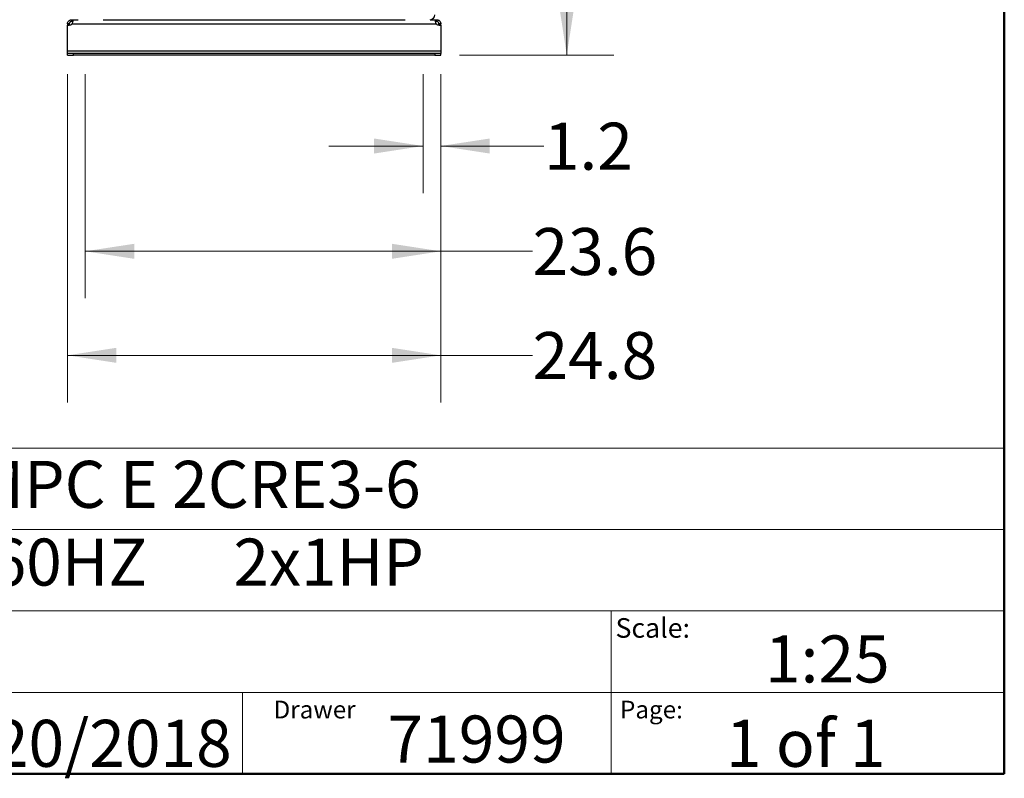
# Model space of a CAD drawing. Units: inches. Extents: x 0.4 to 10.6, y 0.4 to 8.1.
# Drawn here: x 8 to 10.6, y 0.4 to 2.4 of the extents above; entities that cross this region are included whole.
import ezdxf

# ---------------------------------------------------------------- set-up
doc = ezdxf.new("R2010")
doc.units = ezdxf.units.IN
doc.header["$MEASUREMENT"] = 0
doc.styles.add('SLDTEXTSTYLE0', font='TXT', dxfattribs={"width": 0.75})
doc.styles.add('SLDTEXTSTYLE1', font='TXT', dxfattribs={"width": 0.666667})
doc.styles.add('SLDTEXTSTYLE2', font='TXT', dxfattribs={"width": 0.64})
doc.dimstyles.new('SLDDIMSTYLE0', dxfattribs={"dimtxt": 0.125, "dimasz": 0.13, "dimexe": 0, "dimexo": 0.0625, "dimgap": 0.03125, "dimtad": 0, "dimtih": 1, "dimtoh": 1, "dimdec": 1, "dimlfac": 25, "dimrnd": 1e-09, "dimzin": 12, "dimdsep": 46, "dimtxsty": 'SLDTEXTSTYLE0', "dimsah": 1, "dimcen": 0.09, "dimadec": 0, "dimazin": 3, "dimtfac": 1, "dimtdec": 1, "dimtmove": 0, "dimatfit": 0, "dimfxl": 0, "dimfrac": 2, "dimtolj": 1, "dimtzin": 12, "dimarcsym": 0})
doc.dimstyles.new('SLDDIMSTYLE1', dxfattribs={"dimtxt": 0.125, "dimasz": 0.13, "dimexe": 0, "dimexo": 0.0625, "dimgap": 0.03125, "dimtad": 0, "dimtih": 1, "dimtoh": 1, "dimdec": 1, "dimlfac": 25, "dimrnd": 1e-09, "dimzin": 12, "dimdsep": 46, "dimtxsty": 'SLDTEXTSTYLE0', "dimsah": 1, "dimcen": 0.09, "dimadec": 0, "dimazin": 3, "dimtfac": 1, "dimtdec": 1, "dimtofl": 0, "dimtmove": 0, "dimatfit": 3, "dimfxl": 0, "dimfrac": 2, "dimtolj": 1, "dimtzin": 12, "dimarcsym": 0})

# ---------------------------------------------------------------- blocks, each defined once
blk = doc.blocks.new('_D_3')
at = {"color": 7, "linetype": 'Continuous', "lineweight": 18}
for p, q in [((9.0615, 2.2543), (9.0615, 1.9379)), ((9.1087, 2.2543), (9.1087, 1.9379)), ((9.0615, 2.0629), (8.8115, 2.0629)), ((9.1087, 2.0629), (9.3826, 2.0629))]:
    blk.add_line(p, q, dxfattribs=at)
for points in [[(9.0615, 2.0629), (8.9315, 2.0829), (8.9315, 2.0429)], [(9.1087, 2.0629), (9.2387, 2.0429), (9.2387, 2.0829)]]:
    blk.add_solid(points, dxfattribs=at)
at = {"color": 7, "linetype": 'Continuous', "lineweight": 18, "insert": (9.3826, 2.1249), "char_height": 0.125, "attachment_point": 1, "style": 'SLDTEXTSTYLE0'}
blk.add_mtext('1.2', dxfattribs=at)
blk = doc.blocks.new('_D_4')
at = {"color": 7, "linetype": 'Continuous', "lineweight": 18}
for p, q in [((8.1639, 2.2543), (8.1639, 1.658)), ((9.1087, 2.2543), (9.1087, 1.658)), ((8.1639, 1.783), (9.1087, 1.783)), ((9.1087, 1.783), (9.3525, 1.783))]:
    blk.add_line(p, q, dxfattribs=at)
for points in [[(8.1639, 1.783), (8.2939, 1.763), (8.2939, 1.803)], [(9.1087, 1.783), (8.9787, 1.803), (8.9787, 1.763)]]:
    blk.add_solid(points, dxfattribs=at)
at = {"color": 7, "linetype": 'Continuous', "lineweight": 18, "insert": (9.3525, 1.8449), "char_height": 0.125, "attachment_point": 1, "style": 'SLDTEXTSTYLE0'}
blk.add_mtext('23.6', dxfattribs=at)
blk = doc.blocks.new('_D_5')
at = {"color": 7, "linetype": 'Continuous', "lineweight": 18}
for p, q in [((8.1166, 2.2543), (8.1166, 1.3814)), ((9.1087, 2.2543), (9.1087, 1.3814)), ((8.1166, 1.5064), (9.1087, 1.5064)), ((9.1087, 1.5064), (9.3525, 1.5064))]:
    blk.add_line(p, q, dxfattribs=at)
for points in [[(8.1166, 1.5064), (8.2466, 1.4864), (8.2466, 1.5264)], [(9.1087, 1.5064), (8.9787, 1.5264), (8.9787, 1.4864)]]:
    blk.add_solid(points, dxfattribs=at)
at = {"color": 7, "linetype": 'Continuous', "lineweight": 18, "insert": (9.3525, 1.5683), "char_height": 0.125, "attachment_point": 1, "style": 'SLDTEXTSTYLE0'}
blk.add_mtext('24.8', dxfattribs=at)
blk = doc.blocks.new('_D_6')
at = {"color": 7, "linetype": 'Continuous', "lineweight": 18}
for p, q in [((9.336, 4.6083), (9.5685, 4.6083)), ((9.4435, 4.6083), (9.4435, 3.5555)), ((9.4435, 2.3043), (9.4435, 3.3571)), ((9.1587, 2.3043), (9.5685, 2.3043))]:
    blk.add_line(p, q, dxfattribs=at)
for points in [[(9.4435, 4.6083), (9.4235, 4.4783), (9.4635, 4.4783)], [(9.4435, 2.3043), (9.4635, 2.4343), (9.4235, 2.4343)]]:
    blk.add_solid(points, dxfattribs=at)
at = {"color": 7, "linetype": 'Continuous', "lineweight": 18, "insert": (9.2818, 3.5182), "char_height": 0.125, "attachment_point": 1, "style": 'SLDTEXTSTYLE0'}
blk.add_mtext('57.6', dxfattribs=at)

msp = doc.modelspace()

# ---------------------------------------------------------------- linework, layer by layer
at = {"color": 7, "linetype": 'Continuous', "lineweight": 50}
for p, q in [((10.6063, 8.1063), (10.6063, 0.3937)), ((10.6063, 0.3937), (0.3937, 0.3937))]:
    msp.add_line(p, q, dxfattribs=at)
at = {"color": 7, "linetype": 'Continuous', "lineweight": 25}
for p, q in [((8.1214, 2.3877), (8.1166, 2.3877)), ((8.1166, 2.3877), (8.1166, 2.3844)), ((8.1166, 2.3844), (8.1212, 2.3844)), ((8.1166, 2.3154), (8.1166, 2.3844)), ((8.1166, 2.3844), (8.1166, 2.3844)), ((8.1214, 2.3844), (8.1166, 2.3844)), ((8.1214, 2.3877), (8.1214, 2.3844)), ((8.1277, 2.394), (8.1277, 2.3988)), ((8.1277, 2.3988), (8.1281, 2.3988)), ((8.1281, 2.394), (8.1277, 2.394)), ((8.1281, 2.3988), (8.145, 2.3988)), ((8.1281, 2.3988), (8.1281, 2.394)), ((8.1283, 2.3877), (9.097, 2.3877)), ((8.2111, 2.3988), (9.0143, 2.3988)), ((9.0804, 2.3988), (9.0973, 2.3988)), ((9.0973, 2.394), (9.0973, 2.3988)), ((9.0973, 2.3988), (9.0976, 2.3988)), ((9.0976, 2.394), (9.0973, 2.394)), ((9.0976, 2.3988), (9.0976, 2.394)), ((9.1087, 2.3877), (9.1039, 2.3877)), ((9.1039, 2.3844), (9.1039, 2.3877)), ((9.1087, 2.3844), (9.104, 2.3844)), ((9.1041, 2.3844), (9.1087, 2.3844)), ((9.1087, 2.3844), (9.1087, 2.3877)), ((9.1087, 2.3844), (9.1087, 2.3154)), ((9.1087, 2.3844), (9.1087, 2.3844)), ((9.1087, 2.3154), (8.1166, 2.3154)), ((8.1166, 2.3091), (8.1166, 2.3154)), ((8.1166, 2.3043), (8.1166, 2.3091)), ((8.1324, 2.3091), (8.1166, 2.3091)), ((8.1166, 2.3043), (8.1324, 2.3043)), ((8.1324, 2.3043), (8.1324, 2.3091)), ((9.093, 2.3091), (8.1324, 2.3091)), ((9.093, 2.3043), (8.1324, 2.3043)), ((9.093, 2.3091), (9.093, 2.3043)), ((9.1087, 2.3091), (9.093, 2.3091)), ((9.093, 2.3043), (9.1087, 2.3043)), ((9.1087, 2.3154), (9.1087, 2.3091)), ((9.1087, 2.3043), (9.1087, 2.3091))]:
    msp.add_line(p, q, dxfattribs=at)
at = {"color": 7, "linetype": 'Continuous', "lineweight": 18}
for p, q in [((0.3937, 1.2598), (10.6063, 1.2598)), ((5.4724, 1.0433), (10.6063, 1.0433)), ((5.4724, 0.8268), (10.6063, 0.8268)), ((9.5616, 0.8268), (9.5616, 0.6102)), ((5.4724, 0.6102), (10.6063, 0.6102)), ((8.5821, 0.6102), (8.5821, 0.3937)), ((9.5616, 0.6102), (9.5616, 0.3937))]:
    msp.add_line(p, q, dxfattribs=at)
at = {"color": 7, "linetype": 'Continuous', "lineweight": 25}
for centre, radius, start, end in [((9.0804, 2.4114), 0.0126, 270, 0), ((8.1212, 2.3939), 0.00945, 270, 318.7355), ((9.1041, 2.3939), 0.00945, 221.2645, 270)]:
    msp.add_arc(centre, radius, start, end, dxfattribs=at)
for points, knots in [([(8.1166, 2.3877), (8.1167, 2.3886), (8.1168, 2.3906), (8.1182, 2.3936), (8.1203, 2.3961), (8.123, 2.3979), (8.1256, 2.3987), (8.1271, 2.3987), (8.1277, 2.3988)], [0, 0, 0, 0, 0.180629, 0.361154, 0.537045, 0.710061, 0.884028, 1, 1, 1, 1]), ([(8.1277, 2.394), (8.1271, 2.3939), (8.1262, 2.3939), (8.1245, 2.3932), (8.1233, 2.3922), (8.1223, 2.391), (8.1217, 2.3897), (8.1214, 2.3886), (8.1214, 2.3879), (8.1214, 2.3877)], [0, 0, 0, 0, 0.218488, 0.359778, 0.501671, 0.630174, 0.756653, 0.894079, 1, 1, 1, 1]), ([(8.1281, 2.3988), (8.1286, 2.3987), (8.1298, 2.3986), (8.1305, 2.3973), (8.1308, 2.3951), (8.1304, 2.3924), (8.1296, 2.3898), (8.1287, 2.3883), (8.1283, 2.3877)], [0, 0, 0, 0, 0.180756, 0.361564, 0.538065, 0.711248, 0.884875, 1, 1, 1, 1]), ([(8.1304, 2.3931), (8.1303, 2.3932), (8.13, 2.3936), (8.1293, 2.3939), (8.1285, 2.3939), (8.1281, 2.394)], [0, 0, 0, 0, 0.236856, 0.612187, 1, 1, 1, 1]), ([(9.097, 2.3877), (9.0968, 2.3881), (9.0962, 2.3891), (9.0956, 2.3906), (9.0951, 2.3921), (9.0948, 2.3935), (9.0947, 2.3949), (9.0947, 2.396), (9.0948, 2.397), (9.0951, 2.3977), (9.0956, 2.3983), (9.0961, 2.3986), (9.0967, 2.3987), (9.0971, 2.3988), (9.0973, 2.3988)], [0, 0, 0, 0, 0.089047, 0.180671, 0.269616, 0.361273, 0.447951, 0.537227, 0.622525, 0.710274, 0.796073, 0.88425, 0.941788, 1, 1, 1, 1]), ([(9.0973, 2.394), (9.097, 2.3939), (9.0963, 2.3939), (9.0957, 2.3937), (9.0952, 2.3935), (9.095, 2.3932), (9.0949, 2.3931), (9.0949, 2.3931)], [0, 0, 0, 0, 0.294809, 0.600696, 0.792058, 0.988548, 1, 1, 1, 1]), ([(9.0976, 2.3988), (9.0986, 2.3987), (9.1005, 2.3986), (9.1035, 2.3973), (9.1061, 2.3951), (9.1078, 2.3924), (9.1086, 2.3898), (9.1087, 2.3883), (9.1087, 2.3877)], [0, 0, 0, 0, 0.180756, 0.361564, 0.538067, 0.71125, 0.884876, 1, 1, 1, 1]), ([(9.1039, 2.3877), (9.1039, 2.3881), (9.1039, 2.389), (9.1033, 2.3906), (9.1024, 2.3919), (9.1012, 2.3929), (9.1, 2.3936), (9.0987, 2.3939), (9.098, 2.3939), (9.0976, 2.394)], [0, 0, 0, 0, 0.179019, 0.322763, 0.467171, 0.596229, 0.722429, 0.85893, 1, 1, 1, 1])]:
    msp.add_open_spline(points, degree=3, knots=knots, dxfattribs=at)

# ---------------------------------------------------------------- texts
at = {"color": 7, "linetype": 'Continuous', "lineweight": 0, "attachment_point": 1}
for s, insert, char_height, style in [('HYDRO MPC E 2CRE3-6', (7.2576, 1.2259), 0.125, 'SLDTEXTSTYLE0'), ('3x460     60HZ      2x1HP', (7.2576, 1.0192), 0.125, 'SLDTEXTSTYLE2'), ('Scale:', (9.573, 0.8077), 0.05208, 'SLDTEXTSTYLE0'), ('1:25', (9.9703, 0.7617), 0.125, 'SLDTEXTSTYLE0'), ('Drawer', (8.6643, 0.5883), 0.04724, 'SLDTEXTSTYLE0'), ('Page:', (9.585, 0.5883), 0.04724, 'SLDTEXTSTYLE0'), ('71999', (8.9672, 0.5488), 0.125, 'SLDTEXTSTYLE0'), ('1 of 1', (9.8665, 0.5374), 0.125, 'SLDTEXTSTYLE1'), ('7/20/2018', (7.7568, 0.5374), 0.125, 'SLDTEXTSTYLE0')]:
    msp.add_mtext(s, dxfattribs=dict(at, insert=insert, char_height=char_height, style=style))

# ---------------------------------------------------------------- dimensions: what is measured, and where the dimension line sits
at = {"color": 7, "linetype": 'Continuous', "lineweight": 18}
dim = msp.add_linear_dim(base=(9.4435, 2.3043), p1=(9.286, 4.6083), p2=(9.1087, 2.3043), angle=90, dimstyle='SLDDIMSTYLE1', dxfattribs=at)
dim.commit()
dim.dimension.update_dxf_attribs({"geometry": '_D_6', "text_midpoint": (9.4435, 3.4563), "dimtype": 160})
for base, p2, dimstyle, picture, middle in [((8.1166, 1.5064), (8.1166, 2.3043), 'SLDDIMSTYLE1', '_D_5', (9.5141, 1.5064)), ((8.1639, 1.783), (8.1639, 2.3043), 'SLDDIMSTYLE1', '_D_4', (9.5141, 1.783)), ((9.0615, 2.0629), (9.0615, 2.3043), 'SLDDIMSTYLE0', '_D_3', (9.4981, 2.0629))]:
    dim = msp.add_linear_dim(base=base, p1=(9.1087, 2.3043), p2=p2, dimstyle=dimstyle, dxfattribs=at)
    dim.commit()
    dim.dimension.update_dxf_attribs({"geometry": picture, "text_midpoint": middle, "dimtype": 160})

doc.saveas('drawing.dxf')
